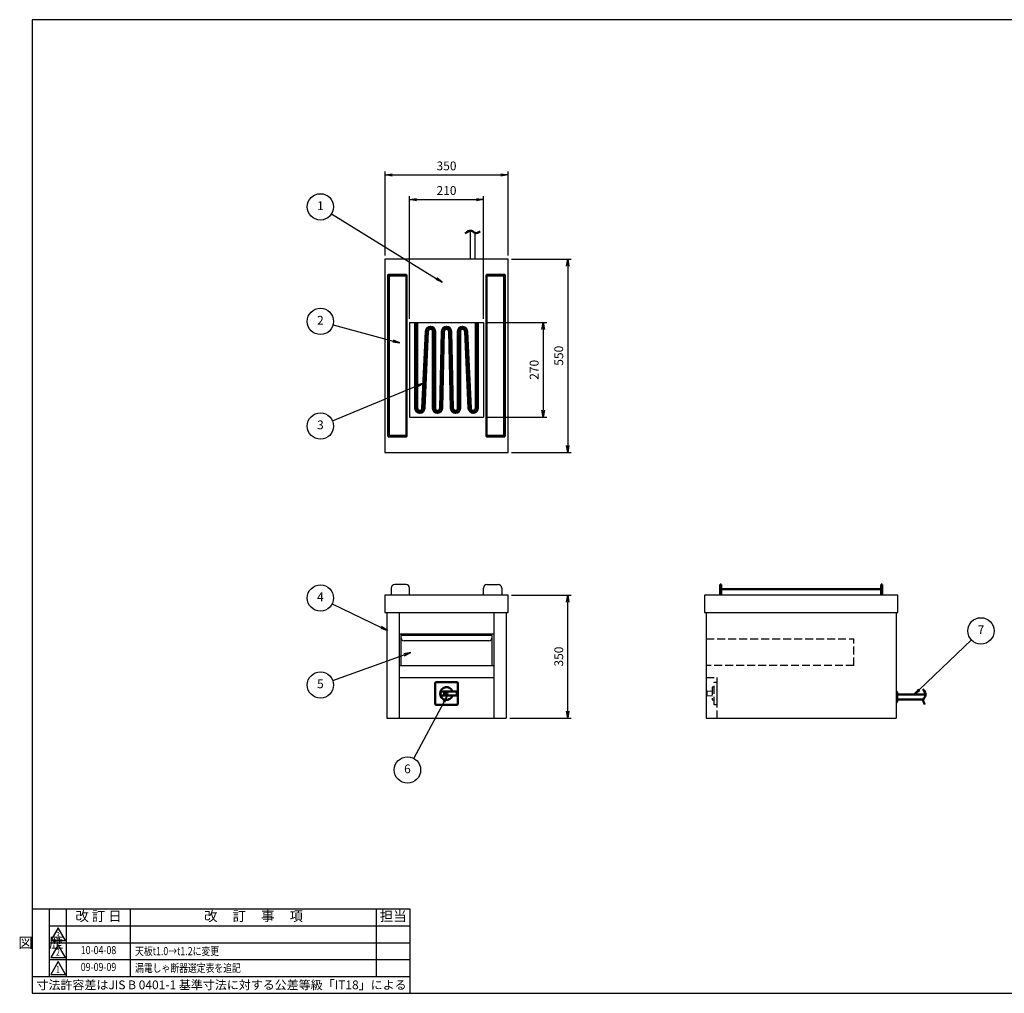
# Model space of a CAD drawing. Extents: x -35 to 4758, y 0 to 2770.
# Drawn here: x -35 to 2766, y 0 to 2770 of the extents above; entities that cross this region are included whole.
import ezdxf
from ezdxf.enums import TextEntityAlignment as Align

# ---------------------------------------------------------------- set-up
doc = ezdxf.new("R2010")
doc.units = 0
doc.header["$LTSCALE"] = 10
doc.linetypes.add('GEN3A', pattern=[3.125, 2.25, -0.875])
doc.layers.get('0').update_dxf_attribs({"linetype": 'CONTINUOUS'})
doc.layers.get('DEFPOINTS').update_dxf_attribs({"linetype": 'CONTINUOUS'})
doc.layers.add('1', color=7, linetype='CONTINUOUS', lineweight=50)
for name, color, linetype in [('2', 150, 'CONTINUOUS'), ('3A', 6, 'GEN3A'), ('5', 3, 'CONTINUOUS'), ('WAKU', 7, 'CONTINUOUS')]:
    doc.layers.add(name, color=color, linetype=linetype)
doc.styles.add('ACISOTS', font='simplex.shx', dxfattribs={"width": 0.8, "bigfont": 'extfont.shx'})
doc.styles.get("Standard").update_dxf_attribs({"font": 'simplex.shx', "bigfont": 'extfont.shx'})
doc.styles.add('縦書き', font='simplex.shx', dxfattribs={"bigfont": 'extfont.shx'})
doc.dimstyles.new('GEN-ISO$0', dxfattribs={"dimscale": 10, "dimtxt": 2.5, "dimasz": 2, "dimexe": 1, "dimexo": 1, "dimgap": 1, "dimtad": 1, "dimdsep": 46, "dimtxsty": 'ACISOTS', "dimblk1": 'OPEN', "dimblk2": 'OPEN', "dimsah": 1, "dimcen": 0, "dimclrd": 256, "dimclre": 256, "dimclrt": 2, "dimadec": 0, "dimazin": 0, "dimtp": 0.1, "dimtm": 0.1, "dimtfac": 0.71, "dimtmove": 0, "dimatfit": 3, "dimldrblk": 'OPEN', "dimfxl": 1, "dimtzin": 0, "dimarcsym": 0})

# ---------------------------------------------------------------- blocks, each defined once
blk = doc.blocks.new('_OPEN')
at = {"color": 0, "linetype": 'ByBlock'}
for p, q in [((-1, 0.17), (0, 0)), ((0, 0), (-1, -0.17)), ((0, 0), (-1, 0))]:
    blk.add_line(p, q, dxfattribs=at)
blk = doc.blocks.new('*D5')
at = {"layer": '5', "lineweight": -2}
for p, q in [((1364.1, 1133), (1534.1, 1133)), ((1524.1, 803), (1524.1, 1113)), ((1359.1, 783), (1534.1, 783))]:
    blk.add_line(p, q, dxfattribs=at)
at = {"layer": 'DEFPOINTS', "color": 0}
for p in [(1354.1, 1133), (1524.1, 1133), (1349.1, 783)]:
    blk.add_point(p, dxfattribs=at)
at = {"layer": '5', "lineweight": -2, "xscale": 20, "yscale": 20, "zscale": 20}
for p, rotation in [((1524.1, 1133), 90), ((1524.1, 783), 270)]:
    blk.add_blockref('_OPEN', p, dxfattribs=dict(at, rotation=rotation))
at = {"layer": '5', "color": 2, "insert": (1501.6, 958), "char_height": 25, "attachment_point": 5, "rotation": 90, "style": 'ACISOTS'}
blk.add_mtext('350', dxfattribs=at)
blk = doc.blocks.new('*D6')
at = {"layer": '5', "lineweight": -2}
for p, q in [((1364.1, 2088.9), (1534.1, 2088.9)), ((1524.1, 2068.9), (1524.1, 1558.9)), ((1364.1, 1538.9), (1534.1, 1538.9))]:
    blk.add_line(p, q, dxfattribs=at)
at = {"layer": 'DEFPOINTS', "color": 0}
for p in [(1354.1, 2088.9), (1354.1, 1538.9), (1524.1, 1538.9)]:
    blk.add_point(p, dxfattribs=at)
at = {"layer": '5', "lineweight": -2, "xscale": 20, "yscale": 20, "zscale": 20}
for p, rotation in [((1524.1, 2088.9), 90), ((1524.1, 1538.9), 270)]:
    blk.add_blockref('_OPEN', p, dxfattribs=dict(at, rotation=rotation))
at = {"layer": '5', "color": 2, "insert": (1501.6, 1813.9), "char_height": 25, "attachment_point": 5, "rotation": 90, "style": 'ACISOTS'}
blk.add_mtext('550', dxfattribs=at)
blk = doc.blocks.new('グリラースイッチ_S')
for p, q in [((-17, 6), (29, 6)), ((-17, 6), (-17, -6)), ((-7, 6), (-7, -6)), ((29, 6), (29, -6)), ((29, -6), (-17, -6))]:
    blk.add_line(p, q)
blk.add_lwpolyline([(32, -30), (32, 30, 0.414214), (30, 32), (-30, 32, 0.414214), (-32, 30), (-32, -30, 0.414214), (-30, -32), (30, -32, 0.414214)], format="xyb", close=True)
blk.add_circle((0, 0), 3)
blk.add_arc((0, 0), 18, 19.4712, 340.5288)
blk = doc.blocks.new('*D7')
at = {"layer": '5', "lineweight": -2}
for p, q in [((1004.1, 2098.9), (1004.1, 2338.3)), ((1024.1, 2328.3), (1334.1, 2328.3)), ((1354.1, 2098.9), (1354.1, 2338.3))]:
    blk.add_line(p, q, dxfattribs=at)
at = {"layer": 'DEFPOINTS', "color": 0}
for p in [(1354.1, 2328.3), (1004.1, 2088.9), (1354.1, 2088.9)]:
    blk.add_point(p, dxfattribs=at)
at = {"layer": '5', "lineweight": -2, "xscale": 20, "yscale": 20, "zscale": 20, "rotation": 180}
blk.add_blockref('_OPEN', (1004.1, 2328.3), dxfattribs=at)
at = {"layer": '5', "lineweight": -2, "xscale": 20, "yscale": 20, "zscale": 20}
blk.add_blockref('_OPEN', (1354.1, 2328.3), dxfattribs=at)
at = {"layer": '5', "color": 2, "insert": (1179.1, 2350.8), "char_height": 25, "attachment_point": 5, "style": 'ACISOTS'}
blk.add_mtext('350', dxfattribs=at)
blk = doc.blocks.new('*D8')
at = {"layer": '5', "lineweight": -2}
for p, q in [((1074.1, 1918.9), (1074.1, 2268.3)), ((1094.1, 2258.3), (1264.1, 2258.3)), ((1284.1, 1918.9), (1284.1, 2268.3))]:
    blk.add_line(p, q, dxfattribs=at)
at = {"layer": 'DEFPOINTS', "color": 0}
for p in [(1284.1, 2258.3), (1074.1, 1908.9), (1284.1, 1908.9)]:
    blk.add_point(p, dxfattribs=at)
at = {"layer": '5', "lineweight": -2, "xscale": 20, "yscale": 20, "zscale": 20, "rotation": 180}
blk.add_blockref('_OPEN', (1074.1, 2258.3), dxfattribs=at)
at = {"layer": '5', "lineweight": -2, "xscale": 20, "yscale": 20, "zscale": 20}
blk.add_blockref('_OPEN', (1284.1, 2258.3), dxfattribs=at)
at = {"layer": '5', "color": 2, "insert": (1179.1, 2280.8), "char_height": 25, "attachment_point": 5, "style": 'ACISOTS'}
blk.add_mtext('210', dxfattribs=at)
blk = doc.blocks.new('*D9')
at = {"layer": '5', "lineweight": -2}
for p, q in [((1294.1, 1908.9), (1464.1, 1908.9)), ((1454.1, 1888.9), (1454.1, 1658.9)), ((1294.1, 1638.9), (1464.1, 1638.9))]:
    blk.add_line(p, q, dxfattribs=at)
at = {"layer": 'DEFPOINTS', "color": 0}
for p in [(1284.1, 1908.9), (1284.1, 1638.9), (1454.1, 1638.9)]:
    blk.add_point(p, dxfattribs=at)
at = {"layer": '5', "lineweight": -2, "xscale": 20, "yscale": 20, "zscale": 20}
for p, rotation in [((1454.1, 1908.9), 90), ((1454.1, 1638.9), 270)]:
    blk.add_blockref('_OPEN', p, dxfattribs=dict(at, rotation=rotation))
at = {"layer": '5', "color": 2, "insert": (1431.6, 1773.9), "char_height": 25, "attachment_point": 5, "rotation": 90, "style": 'ACISOTS'}
blk.add_mtext('270', dxfattribs=at)
blk = doc.blocks.new('改訂')
at = {"layer": 'WAKU', "color": 7, "linetype": 'Continuous'}
blk.add_text('改 訂 日', height=2.8, dxfattribs=at).set_placement((9.1, -2.4), align=Align.MIDDLE)
at = {"layer": 'WAKU', "width": 0.8}
for tag, p in [('日付3', (9.1, -7.2)), ('日付2', (9.1, -12)), ('日付1', (9.1, -16.8))]:
    blk.add_attdef(tag, text='', height=2.3, dxfattribs=at).set_placement(p, align=Align.MIDDLE)
at = {"layer": 'WAKU'}
for tag, p in [('担当3', (92.95, -7.2)), ('担当2', (92.95, -12)), ('担当1', (92.95, -16.8))]:
    blk.add_attdef(tag, text='', height=2.3, dxfattribs=at).set_placement(p, align=Align.MIDDLE)
at = {"layer": 'WAKU', "width": 0.8}
for tag, p in [('改訂事項3', (19.49, -7.2)), ('改訂事項2', (19.49, -12)), ('改訂事項1', (19.49, -16.8))]:
    blk.add_attdef(tag, text='', height=2.3, dxfattribs=at).set_placement(p, align=Align.MIDDLE_LEFT)
blk = doc.blocks.new('A$C4EF0741A')
for p, q in [((-6.7, 0), (-6.7, 80.8)), ((6.8, 0), (6.8, 74.2))]:
    blk.add_line(p, q)
at = {"layer": '1'}
blk.add_open_spline([(-21.9, 73.1), (-15.8, 77.7), (-5.9, 85.1), (6.9, 70.8), (15.9, 75.6), (21, 78.3)], degree=3, knots=[0, 0, 0, 0, 19.231575, 31.229308, 46.429682, 46.429682, 46.429682, 46.429682], dxfattribs=at)

msp = doc.modelspace()

# ---------------------------------------------------------------- linework, layer by layer
for p, q in [((1247.314, 2088.886), (1247.314, 2169.678)), ((1260.814, 2088.886), (1260.814, 2163.118))]:
    msp.add_line(p, q)
at = {"layer": '1'}
for p, q in [((1065.064, 2041.886), (1013.064, 2041.886)), ((1015.064, 2041.886), (1015.064, 1585.886)), ((1293.064, 2041.886), (1345.064, 2041.886)), ((1343.064, 2041.886), (1343.064, 1585.886)), ((1089.664, 1664.586), (1089.664, 1908.886)), ((1095.664, 1664.586), (1095.664, 1908.886)), ((1262.464, 1664.586), (1262.464, 1908.886)), ((1268.464, 1664.586), (1268.464, 1908.886)), ((1110.064, 1664.586), (1120.064, 1883.186)), ((1126.064, 1883.186), (1116.064, 1664.586)), ((1140.464, 1883.186), (1140.464, 1664.586)), ((1146.464, 1664.586), (1146.464, 1883.186)), ((1165.864, 1883.186), (1160.864, 1664.586)), ((1166.864, 1664.586), (1171.864, 1883.186)), ((1191.264, 1664.586), (1186.264, 1883.186)), ((1192.264, 1883.186), (1197.264, 1664.586)), ((1211.664, 1664.586), (1211.664, 1883.186)), ((1217.664, 1883.186), (1217.664, 1664.586)), ((1232.064, 1883.186), (1242.064, 1664.586)), ((1248.064, 1664.586), (1238.064, 1883.186)), ((1013.064, 1585.886), (1065.064, 1585.886)), ((1345.064, 1585.886), (1293.064, 1585.886)), ((1958.115, 1163.032), (1960.115, 1163.032)), ((1958.115, 1133.032), (1958.115, 1163.032)), ((1960.115, 1163.032), (1960.115, 1133.032)), ((1960.115, 1150.032), (2416.115, 1150.032)), ((2416.115, 1163.032), (2418.115, 1163.032)), ((2416.115, 1133.032), (2416.115, 1163.032)), ((2418.115, 1163.032), (2418.115, 1133.032)), ((2458.615, 859.032), (2458.115, 859.032)), ((2461.615, 830.032), (2461.615, 856.032)), ((2458.115, 827.032), (2458.615, 827.032))]:
    msp.add_line(p, q, dxfattribs=at)
for points in [[(1013.064, 1583.886), (1065.064, 1583.886), (1065.064, 2043.886), (1013.064, 2043.886)], [(1345.064, 1583.886), (1293.064, 1583.886), (1293.064, 2043.886), (1345.064, 2043.886)]]:
    msp.add_lwpolyline(points, close=True, dxfattribs=at)
for centre, radius, start, end in [((1133.264, 1883.186), 13.2, 0, 180), ((1133.264, 1883.186), 7.2, 0, 180), ((1179.064, 1883.186), 13.2, 0, 180), ((1179.064, 1883.186), 7.2, 0, 180), ((1224.864, 1883.186), 13.2, 0, 180), ((1224.864, 1883.186), 7.2, 0, 180), ((1102.864, 1664.586), 13.2, 180, 0), ((1102.864, 1664.586), 7.2, 180, 0), ((1153.664, 1664.586), 13.2, 180, 0), ((1153.664, 1664.586), 7.2, 180, 0), ((1204.464, 1664.586), 13.2, 180, 0), ((1204.464, 1664.586), 7.2, 180, 0), ((1255.264, 1664.586), 13.2, 180, 0), ((1255.264, 1664.586), 7.2, 180, 0), ((2458.615, 856.032), 3, 0, 90), ((2458.615, 830.032), 3, 270, 0)]:
    msp.add_arc(centre, radius, start, end, dxfattribs=at)
msp.add_open_spline([(1232.177, 2161.974), (1238.281, 2166.551), (1248.192, 2173.984), (1260.944, 2159.695), (1269.996, 2164.495), (1275.055, 2167.177)], degree=3, knots=[0, 0, 0, 0, 19.23157461, 31.22930791, 46.42968221, 46.42968221, 46.42968221, 46.42968221], dxfattribs=at)
at = {"layer": '2'}
for p, q in [((1074.064, 1908.886), (1284.064, 1908.886)), ((1074.064, 1908.886), (1074.064, 1638.886)), ((1284.064, 1908.886), (1284.064, 1638.886)), ((1074.064, 1638.886), (1284.064, 1638.886)), ((1022.064, 1153.032), (1022.064, 1133.032)), ((1064.064, 1163.032), (1032.064, 1163.032)), ((1074.064, 1133.032), (1074.064, 1153.032)), ((1284.064, 1133.032), (1284.064, 1153.032)), ((1294.064, 1163.032), (1326.064, 1163.032)), ((1336.064, 1153.032), (1336.064, 1133.032)), ((1009.064, 1083.032), (1009.064, 783.032)), ((1044.064, 1083.032), (1044.064, 783.032)), ((1314.064, 1083.032), (1314.064, 783.032)), ((1349.064, 1083.032), (1349.064, 783.032)), ((1918.115, 1083.032), (1918.115, 783.032)), ((2458.115, 1083.032), (2458.115, 783.032)), ((1044.064, 1023.032), (1314.064, 1023.032)), ((1299.064, 1003.032), (1059.064, 1003.032)), ((1044.064, 933.032), (1314.064, 933.032)), ((1044.064, 898.032), (1314.064, 898.032)), ((1009.064, 783.032), (1349.064, 783.032)), ((1918.115, 783.032), (2458.115, 783.032))]:
    msp.add_line(p, q, dxfattribs=at)
for points in [[(1004.064, 1538.886), (1354.064, 1538.886), (1354.064, 2088.886), (1004.064, 2088.886)], [(1004.064, 1133.032), (1004.064, 1083.032), (1354.064, 1083.032), (1354.064, 1133.032)], [(1913.115, 1083.032), (2463.115, 1083.032), (2463.115, 1133.032), (1913.115, 1133.032)], [(1049.064, 933.032), (1309.064, 933.032), (1309.064, 1018.032), (1049.064, 1018.032)]]:
    msp.add_lwpolyline(points, close=True, dxfattribs=at)
for centre, start, end in [((1032.064, 1153.032), 90, 180), ((1064.064, 1153.032), 0, 90), ((1294.064, 1153.032), 90, 180), ((1326.064, 1153.032), 0, 90), ((1059.064, 1013.032), 180, 270), ((1299.064, 1013.032), 270, 0)]:
    msp.add_arc(centre, 10, start, end, dxfattribs=at)
at = {"layer": '3A'}
for p, q in [((1918.115, 1008.032), (2338.115, 1008.032)), ((2338.115, 933.032), (2338.115, 1008.032)), ((2338.115, 933.032), (1918.115, 933.032)), ((1918.115, 898.032), (1948.115, 898.032)), ((1948.115, 898.032), (1948.115, 783.032)), ((1934.615, 871.032), (1934.615, 835.032)), ((1940.115, 871.032), (1934.615, 871.032)), ((1934.615, 859.782), (1920.115, 858.823)), ((1920.115, 858.823), (1920.115, 847.241)), ((1920.115, 847.241), (1934.615, 846.282)), ((1934.615, 835.032), (1940.115, 835.032))]:
    msp.add_line(p, q, dxfattribs=at)
msp.add_lwpolyline([(1948.115, 885.032), (1948.115, 821.032), (1940.115, 821.032), (1940.115, 885.032)], close=True, dxfattribs=at)
at = {"layer": '5', "color": 3}
for p, q in [((852.165, 2217.803), (1150.067, 2033.547)), ((856.471, 1901.771), (1027.179, 1855.592)), ((854.898, 1628.342), (1094.855, 1728.124)), ((854.039, 1108.356), (993.157, 1041.156)), ((2672.445, 1005.262), (2523.51, 863.567)), ((855.55, 889.885), (1058.395, 963.012)), ((1085.658, 668.455), (1172.001, 829.326))]:
    msp.add_line(p, q, dxfattribs=at)
at = {"layer": '5', "color": 3, "linetype": 'Continuous'}
for p, q in [((1148.682, 2031.308), (1167.076, 2023.027)), ((1150.067, 2033.547), (1167.076, 2023.027)), ((1167.076, 2023.027), (1151.452, 2035.787)), ((1026.492, 1853.05), (1046.485, 1850.369)), ((1027.179, 1855.592), (1046.485, 1850.369)), ((1046.485, 1850.369), (1027.867, 1858.134)), ((1113.322, 1735.803), (1093.844, 1730.555)), ((1094.855, 1728.124), (1113.322, 1735.803)), ((1095.866, 1725.693), (1113.322, 1735.803)), ((992.012, 1038.785), (1011.166, 1032.456)), ((993.157, 1041.156), (1011.166, 1032.456)), ((1011.166, 1032.456), (994.302, 1043.527)), ((1077.21, 969.795), (1057.502, 965.489)), ((1058.395, 963.012), (1077.21, 969.795)), ((1059.288, 960.535), (1077.21, 969.795)), ((1181.459, 846.948), (1169.681, 830.571)), ((1172.001, 829.326), (1181.459, 846.948)), ((1174.321, 828.081), (1181.459, 846.948)), ((2521.695, 865.475), (2509.02, 849.782)), ((2523.51, 863.567), (2509.02, 849.782)), ((2509.02, 849.782), (2525.325, 861.66))]:
    msp.add_line(p, q, dxfattribs=at)
at = {"layer": '5', "color": 3}
for centre in [(820.272, 2237.529), (820.272, 1911.564), (820.272, 1613.943), (820.272, 1124.667), (2699.614, 1031.11), (820.272, 877.167), (1067.924, 635.413)]:
    msp.add_circle(centre, 37.5, dxfattribs=at)
at = {"layer": 'WAKU', "color": 7, "linetype": 'Continuous'}
for p, q in [((50, 48), (50, 240)), ((98, 48), (98, 240)), ((280, 48), (280, 240)), ((980, 48), (980, 240)), ((50, 192), (1075, 192)), ((74, 186.224), (52.957, 149.776)), ((95.043, 149.776), (74, 186.224)), ((50, 144), (1075, 144)), ((52.957, 149.776), (95.043, 149.776)), ((74, 138.224), (52.957, 101.776)), ((95.043, 101.776), (74, 138.224)), ((50, 96), (1075, 96)), ((52.957, 101.776), (95.043, 101.776)), ((74, 90.224), (52.957, 53.776)), ((95.043, 53.776), (74, 90.224)), ((52.957, 53.776), (95.043, 53.776))]:
    msp.add_line(p, q, dxfattribs=at)
at = {"layer": 'WAKU', "color": 200, "linetype": 'Continuous'}
msp.add_line((0, 48), (1075, 48), dxfattribs=at)
at = {"layer": 'WAKU', "color": 1}
msp.add_lwpolyline([(0, 0), (3850, 0), (3850, 2770), (0, 2770)], close=True, dxfattribs=at)
at = {"layer": 'WAKU', "color": 200, "linetype": 'Continuous'}
msp.add_lwpolyline([(0, 240), (1075, 240), (1075, 0)], dxfattribs=at)

# ---------------------------------------------------------------- block references
at = {"layer": '1'}
msp.add_blockref('グリラースイッチ_S', (1179.064, 852.87), dxfattribs=at)
at = {"layer": '1', "rotation": 270}
msp.add_blockref('A$C4EF0741A', (2461.615, 843.032), dxfattribs=at)
at = {"layer": '1', "xscale": 10, "yscale": 10, "zscale": 10}
msp.add_blockref('改訂', (98, 240), dxfattribs=at)
at = {"layer": '1'}
ref = msp.add_blockref('改訂', (98, 240), dxfattribs=dict(at, xscale=10, yscale=10, zscale=10))
ref.add_attrib('日付1', '09-09-09', dxfattribs={"layer": 'WAKU', "height": 23, "width": 0.8}).set_placement((189, 72), align=Align.MIDDLE)
ref.add_attrib('改訂事項1', '漏電しゃ断器選定表を追記', dxfattribs={"layer": 'WAKU', "height": 23, "width": 0.8}).set_placement((292.855, 72), align=Align.MIDDLE_LEFT)
ref.add_attrib('日付2', '10-04-08', dxfattribs={"layer": 'WAKU', "height": 23, "width": 0.8}).set_placement((189, 120), align=Align.MIDDLE)
ref.add_attrib('改訂事項2', '天板t1.0→t1.2に変更', dxfattribs={"layer": 'WAKU', "height": 23, "width": 0.8}).set_placement((292.855, 120), align=Align.MIDDLE_LEFT)

# ---------------------------------------------------------------- texts
at = {"layer": '5', "color": 7, "char_height": 25, "attachment_point": 5, "style": 'ACISOTS'}
for s, insert in [('1', (820.272, 2237.529)), ('2', (820.272, 1911.564)), ('3', (820.272, 1613.943)), ('4', (820.272, 1124.667)), ('7', (2699.614, 1031.11)), ('5', (820.272, 877.167)), ('6', (1067.924, 635.413))]:
    msp.add_mtext(s, dxfattribs=dict(at, insert=insert))
at = {"layer": 'WAKU', "color": 7, "linetype": 'Continuous'}
for s, p in [('改     訂     事     項', (630, 216)), ('担当', (1027.5, 216))]:
    msp.add_text(s, height=28, dxfattribs=at).set_placement(p, align=Align.MIDDLE)
at = {"layer": 'WAKU', "color": 7, "linetype": 'Continuous', "width": 0.7}
for s, p in [('3', (73.663, 162.09)), ('2', (73.663, 114.09)), ('1', (73.663, 66.09))]:
    msp.add_text(s, height=20, dxfattribs=at).set_placement(p, align=Align.MIDDLE)
at = {"layer": 'WAKU', "style": '縦書き'}
msp.add_text('図     歴', height=30, dxfattribs=at).set_placement((25, 144), align=Align.MIDDLE_CENTER)
at = {"layer": 'WAKU', "color": 7, "linetype": 'Continuous'}
msp.add_text('寸法許容差はJIS B 0401-1 基準寸法に対する公差等級「IT18」による', height=25, dxfattribs=at).set_placement((539.101, 24), align=Align.MIDDLE_CENTER)

# ---------------------------------------------------------------- dimensions: what is measured, and where the dimension line sits
at = {"layer": '5'}
for base, p1, p2, picture, middle in [((1354.064, 2328.272), (1004.064, 2088.886), (1354.064, 2088.886), '*D7', (1179.064, 2350.772)), ((1284.064, 2258.272), (1074.064, 1908.886), (1284.064, 1908.886), '*D8', (1179.064, 2280.772))]:
    dim = msp.add_linear_dim(base=base, p1=p1, p2=p2, dimstyle='GEN-ISO$0', override={"dimpost": '<>'}, dxfattribs=at)
    dim.commit()
    dim.dimension.update_dxf_attribs({"geometry": picture, "text_midpoint": middle})
for base, p1, p2, override, picture, middle in [((1524.064, 1538.886), (1354.064, 2088.886), (1354.064, 1538.886), {"dimpost": '<>', "dimtix": 1}, '*D6', (1501.564, 1813.886)), ((1454.064, 1638.886), (1284.064, 1908.886), (1284.064, 1638.886), {"dimpost": '<>'}, '*D9', (1431.564, 1773.886)), ((1524.064, 1133.032), (1349.064, 783.032), (1354.064, 1133.032), {"dimpost": '<>'}, '*D5', (1501.564, 958.032))]:
    dim = msp.add_linear_dim(base=base, p1=p1, p2=p2, angle=90, dimstyle='GEN-ISO$0', override=override, dxfattribs=at)
    dim.commit()
    dim.dimension.update_dxf_attribs({"geometry": picture, "text_midpoint": middle})

doc.saveas('drawing.dxf')
